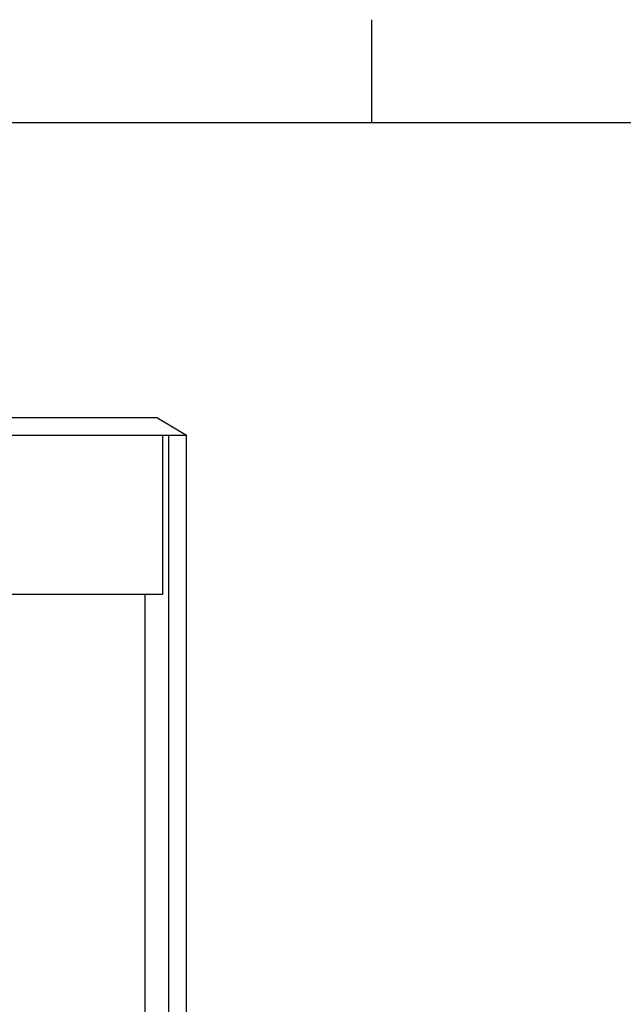
# Model space of a CAD drawing. Extents: x -10176 to 129509, y -97131 to -78236.
# Drawn here: x 88547 to 89570, y -87278 to -85608 of the extents above; entities that cross this region are included whole.
import ezdxf

# ---------------------------------------------------------------- set-up
doc = ezdxf.new("R2010")
doc.units = 0
doc.header["$LTSCALE"] = 100
doc.header["$MEASUREMENT"] = 0
doc.layers.get('0').update_dxf_attribs({"color": 3, "linetype": 'CONTINUOUS'})
doc.layers.add('1', color=7, linetype='CONTINUOUS')
doc.layers.add('6', color=6, linetype='CONTINUOUS')

msp = doc.modelspace()

# ---------------------------------------------------------------- linework, layer by layer
for p, q in [((87789.54117027, -86283.04045105), (88779.54117042, -86283.04045105)), ((88779.54117042, -86283.04045105), (88829.54117042, -86313.04045105)), ((87789.54117027, -86313.04045105), (88829.54117042, -86313.04045105)), ((88789.54117042, -86583.04045105), (88789.54117042, -86313.04045105)), ((88799.54117042, -88683.04045105), (88799.54117042, -86313.04045105)), ((88829.54117042, -88683.04045105), (88829.54117042, -86313.04045105)), ((87829.54117027, -86583.04045105), (88789.54117042, -86583.04045105)), ((88759.54117042, -88683.04045105), (88759.54117042, -86583.04045105))]:
    msp.add_line(p, q)
at = {"layer": '1'}
msp.add_line((89144.13308534, -85783.40850099), (89144.13308534, -85608.40850099), dxfattribs=at)
at = {"layer": '6'}
msp.add_line((99644.13308534, -85783.40850099), (85644.13308534, -85783.40850099), dxfattribs=at)

doc.saveas('drawing.dxf')
